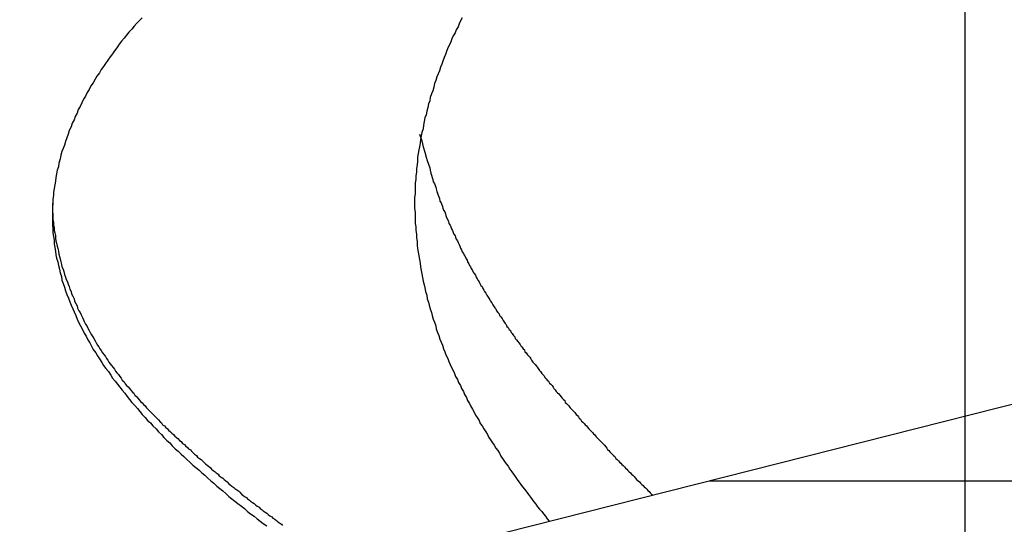
# Model space of a CAD drawing. Units: millimetres. Extents: x 301 to 603, y 92 to 183.
# Drawn here: x 301 to 301, y 92 to 92 of the extents above; entities that cross this region are included whole.
import ezdxf

# ---------------------------------------------------------------- set-up
doc = ezdxf.new("R2010")
doc.units = ezdxf.units.MM
doc.linetypes.add('DASHDOT', pattern=[1, 0.5, -0.25, 0, -0.25])
doc.layers.add('CAPA_PRINCIPAL', color=7, linetype='Continuous')

msp = doc.modelspace()

# ---------------------------------------------------------------- linework, layer by layer
at = {"layer": 'CAPA_PRINCIPAL', "color": 20, "linetype": 'Continuous'}
msp.add_line((301.40798535, 91.72230146), (301.40798535, 91.74513479), dxfattribs=at)
at = {"layer": 'CAPA_PRINCIPAL', "color": 20, "linetype": 'DASHDOT'}
msp.add_line((301.40798535, 91.720664), (301.40798535, 91.74486515), dxfattribs=at)
at = {"layer": 'CAPA_PRINCIPAL', "color": 20}
msp.add_line((301.40791466, 91.72595656), (301.40891035, 91.72595656), dxfattribs=at)
for points in [[(301.40666869, 91.72519273), (301.40749593, 91.72585076), (301.40820713, 91.72603046), (301.40864043, 91.72634912), (301.40917994, 91.7266105), (301.40966224, 91.72669225), (301.41018544, 91.72698632), (301.41077404, 91.72709254), (301.41110915, 91.72729677), (301.41159155, 91.72738667), (301.41309819, 91.72822467), (301.41344315, 91.72874936), (301.41379369, 91.72887753)], [(301.40775781, 91.72608454), (301.40775698, 91.72608371), (301.40775631, 91.72608304), (301.40775564, 91.72608221), (301.40775498, 91.72608137), (301.40775414, 91.72608054), (301.40775348, 91.72607971), (301.40775281, 91.72607887), (301.40775214, 91.72607804), (301.40775148, 91.72607721), (301.40775081, 91.72607621), (301.40775014, 91.72607537), (301.40774964, 91.72607454), (301.40774898, 91.72607371), (301.40774831, 91.72607287), (301.40774764, 91.72607187), (301.40774714, 91.72607104), (301.40774648, 91.72607021), (301.40774598, 91.72606937), (301.40774531, 91.72606837), (301.40774481, 91.72606754), (301.40774431, 91.72606654), (301.40774364, 91.72606571), (301.40774314, 91.72606471), (301.40774264, 91.72606387), (301.40774214, 91.72606287), (301.40774164, 91.72606204), (301.40774114, 91.72606104), (301.40774064, 91.72606004), (301.40774014, 91.72605921), (301.40773981, 91.72605821), (301.40773931, 91.72605721), (301.40773898, 91.72605637), (301.40773848, 91.72605537), (301.40773814, 91.72605437), (301.40773764, 91.72605337), (301.40773731, 91.72605237), (301.40773698, 91.72605137), (301.40773664, 91.72605037), (301.40773631, 91.72604937), (301.40773598, 91.72604837), (301.40773564, 91.72604754), (301.40773531, 91.72604654), (301.40773514, 91.72604554), (301.40773481, 91.72604437), (301.40773464, 91.72604337), (301.40773431, 91.72604237), (301.40773414, 91.72604137), (301.40773398, 91.72604037), (301.40773381, 91.72603937), (301.40773364, 91.72603837), (301.40773348, 91.72603737), (301.40773331, 91.72603637), (301.40773331, 91.72603537), (301.40773314, 91.72603437), (301.40773314, 91.72603321), (301.40773298, 91.72603221), (301.40773298, 91.72603121), (301.40773298, 91.72603021), (301.40773298, 91.72602921), (301.40773298, 91.72602821), (301.40773298, 91.72602721), (301.40773314, 91.72602621), (301.40773314, 91.72602504), (301.40773331, 91.72602404), (301.40773348, 91.72602304), (301.40773348, 91.72602204), (301.40773364, 91.72602104), (301.40773381, 91.72602004), (301.40773398, 91.72601904), (301.40773414, 91.72601804), (301.40773448, 91.72601704), (301.40773464, 91.72601604), (301.40773498, 91.72601504), (301.40773514, 91.72601404), (301.40773548, 91.72601304), (301.40773564, 91.72601204), (301.40773598, 91.72601104), (301.40773631, 91.72601004), (301.40773664, 91.72600904), (301.40773698, 91.72600804), (301.40773748, 91.72600704), (301.40773781, 91.72600604), (301.40773814, 91.72600504), (301.40773864, 91.72600404), (301.40773898, 91.72600321), (301.40773948, 91.72600221), (301.40773981, 91.72600121), (301.40774031, 91.72600021), (301.40774081, 91.72599937), (301.40774131, 91.72599837), (301.40774181, 91.72599737), (301.40774231, 91.72599654), (301.40774281, 91.72599554), (301.40774331, 91.72599471), (301.40774381, 91.72599371), (301.40774431, 91.72599287), (301.40774498, 91.72599187), (301.40774548, 91.72599104), (301.40774598, 91.72599021), (301.40774664, 91.72598921), (301.40774714, 91.72598837), (301.40774781, 91.72598754), (301.40774848, 91.72598671), (301.40774914, 91.72598571), (301.40774964, 91.72598487), (301.40775031, 91.72598404), (301.40775098, 91.72598321), (301.40775164, 91.72598237), (301.40775231, 91.72598154), (301.40775298, 91.72598071), (301.40775364, 91.72597987), (301.40775431, 91.72597904), (301.40775498, 91.72597821), (301.40775581, 91.72597737), (301.40775648, 91.72597654), (301.40775714, 91.72597571), (301.40775781, 91.72597487), (301.40775864, 91.72597404), (301.40775931, 91.72597321), (301.40776014, 91.72597254), (301.40776081, 91.72597171), (301.40776164, 91.72597087), (301.40776231, 91.72597004), (301.40776314, 91.72596937), (301.40776381, 91.72596854), (301.40776464, 91.72596771), (301.40776548, 91.72596704), (301.40776614, 91.72596621), (301.40776698, 91.72596537), (301.40776781, 91.72596471), (301.40776864, 91.72596387), (301.40776931, 91.72596321), (301.40777014, 91.72596237), (301.40777098, 91.72596171), (301.40777181, 91.72596087), (301.40777264, 91.72596021), (301.40777348, 91.72595954), (301.40777431, 91.72595871), (301.40777514, 91.72595804), (301.40777598, 91.72595721), (301.40777681, 91.72595654), (301.40777764, 91.72595587), (301.40777848, 91.72595504), (301.40777931, 91.72595437), (301.40778014, 91.72595371), (301.40778098, 91.72595304), (301.40778181, 91.72595221), (301.40778264, 91.72595154), (301.40778348, 91.72595087), (301.40778431, 91.72595021), (301.40778531, 91.72594954), (301.40778614, 91.72594887), (301.40778698, 91.72594804), (301.40778781, 91.72594737), (301.40778881, 91.72594671), (301.40778964, 91.72594604), (301.40779048, 91.72594537), (301.40779131, 91.72594471), (301.40779231, 91.72594404)], [(301.40784631, 91.72608454), (301.40784581, 91.72608371), (301.40784548, 91.72608287), (301.40784514, 91.72608204), (301.40784464, 91.72608121), (301.40784431, 91.72608037), (301.40784381, 91.72607954), (301.40784348, 91.72607871), (301.40784314, 91.72607787), (301.40784281, 91.72607704), (301.40784231, 91.72607621), (301.40784198, 91.72607521), (301.40784164, 91.72607437), (301.40784131, 91.72607354), (301.40784098, 91.72607254), (301.40784064, 91.72607171), (301.40784031, 91.72607087), (301.40783998, 91.72606987), (301.40783964, 91.72606904), (301.40783931, 91.72606821), (301.40783898, 91.72606721), (301.40783864, 91.72606637), (301.40783848, 91.72606537), (301.40783814, 91.72606437), (301.40783781, 91.72606354), (301.40783748, 91.72606254), (301.40783731, 91.72606154), (301.40783698, 91.72606071), (301.40783681, 91.72605971), (301.40783648, 91.72605871), (301.40783631, 91.72605771), (301.40783598, 91.72605687), (301.40783581, 91.72605587), (301.40783564, 91.72605487), (301.40783548, 91.72605387), (301.40783514, 91.72605287), (301.40783498, 91.72605187), (301.40783481, 91.72605087), (301.40783464, 91.72604987), (301.40783448, 91.72604887), (301.40783431, 91.72604804), (301.40783414, 91.72604704), (301.40783398, 91.72604604), (301.40783398, 91.72604487), (301.40783381, 91.72604387), (301.40783364, 91.72604287), (301.40783364, 91.72604187), (301.40783348, 91.72604087), (301.40783348, 91.72603987), (301.40783331, 91.72603887), (301.40783331, 91.72603787), (301.40783331, 91.72603687), (301.40783331, 91.72603587), (301.40783314, 91.72603487), (301.40783314, 91.72603387), (301.40783314, 91.72603287), (301.40783314, 91.72603187), (301.40783331, 91.72603071), (301.40783331, 91.72602971), (301.40783331, 91.72602871), (301.40783331, 91.72602771), (301.40783348, 91.72602671), (301.40783348, 91.72602571), (301.40783364, 91.72602471), (301.40783364, 91.72602371), (301.40783381, 91.72602271), (301.40783381, 91.72602171), (301.40783398, 91.72602071), (301.40783414, 91.72601971), (301.40783431, 91.72601871), (301.40783448, 91.72601771), (301.40783464, 91.72601671), (301.40783481, 91.72601571), (301.40783498, 91.72601471), (301.40783514, 91.72601371), (301.40783531, 91.72601271), (301.40783548, 91.72601171), (301.40783581, 91.72601071), (301.40783598, 91.72600987), (301.40783614, 91.72600887), (301.40783648, 91.72600787), (301.40783664, 91.72600687), (301.40783698, 91.72600587), (301.40783714, 91.72600504), (301.40783748, 91.72600404), (301.40783781, 91.72600304), (301.40783798, 91.72600221), (301.40783831, 91.72600121), (301.40783864, 91.72600037), (301.40783898, 91.72599937), (301.40783914, 91.72599854), (301.40783948, 91.72599754), (301.40783981, 91.72599671), (301.40784014, 91.72599571), (301.40784048, 91.72599487), (301.40784081, 91.72599404), (301.40784114, 91.72599304), (301.40784148, 91.72599221), (301.40784181, 91.72599137), (301.40784231, 91.72599037), (301.40784264, 91.72598954), (301.40784298, 91.72598871), (301.40784331, 91.72598787), (301.40784381, 91.72598704), (301.40784414, 91.72598621), (301.40784448, 91.72598537), (301.40784498, 91.72598454), (301.40784531, 91.72598371), (301.40784581, 91.72598287), (301.40784614, 91.72598204), (301.40784664, 91.72598121), (301.40784698, 91.72598037), (301.40784748, 91.72597954), (301.40784781, 91.72597871), (301.40784831, 91.72597787), (301.40784864, 91.72597721), (301.40784914, 91.72597637), (301.40784964, 91.72597554), (301.40784998, 91.72597471), (301.40785048, 91.72597404), (301.40785098, 91.72597321), (301.40785131, 91.72597237), (301.40785181, 91.72597171), (301.40785231, 91.72597087), (301.40785281, 91.72597004), (301.40785331, 91.72596937), (301.40785364, 91.72596854), (301.40785414, 91.72596787), (301.40785464, 91.72596704), (301.40785514, 91.72596637), (301.40785564, 91.72596554), (301.40785614, 91.72596487), (301.40785664, 91.72596421), (301.40785698, 91.72596337), (301.40785748, 91.72596271), (301.40785798, 91.72596187), (301.40785848, 91.72596121), (301.40785898, 91.72596054), (301.40785948, 91.72595971), (301.40785998, 91.72595904), (301.40786048, 91.72595837), (301.40786098, 91.72595771), (301.40786148, 91.72595687), (301.40786198, 91.72595621), (301.40786248, 91.72595554), (301.40786298, 91.72595487), (301.40786348, 91.72595421), (301.40786414, 91.72595337), (301.40786464, 91.72595271), (301.40786514, 91.72595204), (301.40786564, 91.72595137), (301.40786614, 91.72595071), (301.40786664, 91.72595004), (301.40786714, 91.72594937), (301.40786764, 91.72594871), (301.40786831, 91.72594804), (301.40786881, 91.72594737), (301.40786931, 91.72594671), (301.40786981, 91.72594604), (301.40787031, 91.72594537)], [(301.40784631, 91.72608454), (301.40784581, 91.72608371), (301.40784548, 91.72608287), (301.40784514, 91.72608204), (301.40784464, 91.72608121), (301.40784431, 91.72608037), (301.40784381, 91.72607954), (301.40784348, 91.72607871), (301.40784314, 91.72607787), (301.40784281, 91.72607704), (301.40784231, 91.72607621), (301.40784198, 91.72607521), (301.40784164, 91.72607437), (301.40784131, 91.72607354), (301.40784098, 91.72607254), (301.40784064, 91.72607171), (301.40784031, 91.72607087), (301.40783998, 91.72606987), (301.40783964, 91.72606904), (301.40783931, 91.72606821), (301.40783898, 91.72606721), (301.40783864, 91.72606637), (301.40783848, 91.72606537), (301.40783814, 91.72606437), (301.40783781, 91.72606354), (301.40783748, 91.72606254), (301.40783731, 91.72606154), (301.40783698, 91.72606071), (301.40783681, 91.72605971), (301.40783648, 91.72605871), (301.40783631, 91.72605771), (301.40783598, 91.72605687), (301.40783581, 91.72605587), (301.40783564, 91.72605487), (301.40783548, 91.72605387), (301.40783514, 91.72605287), (301.40783498, 91.72605187), (301.40783481, 91.72605087), (301.40783464, 91.72604987), (301.40783448, 91.72604887), (301.40783431, 91.72604804), (301.40783414, 91.72604704), (301.40783398, 91.72604604), (301.40783398, 91.72604487), (301.40783381, 91.72604387), (301.40783364, 91.72604287), (301.40783364, 91.72604187), (301.40783348, 91.72604087), (301.40783348, 91.72603987), (301.40783331, 91.72603887), (301.40783331, 91.72603787), (301.40783331, 91.72603687), (301.40783331, 91.72603587), (301.40783314, 91.72603487), (301.40783314, 91.72603387), (301.40783314, 91.72603287), (301.40783314, 91.72603187), (301.40783331, 91.72603071), (301.40783331, 91.72602971), (301.40783331, 91.72602871), (301.40783331, 91.72602771), (301.40783348, 91.72602671), (301.40783348, 91.72602571), (301.40783364, 91.72602471), (301.40783364, 91.72602371), (301.40783381, 91.72602271), (301.40783381, 91.72602171), (301.40783398, 91.72602071), (301.40783414, 91.72601971), (301.40783431, 91.72601871), (301.40783448, 91.72601771), (301.40783464, 91.72601671), (301.40783481, 91.72601571), (301.40783498, 91.72601471), (301.40783514, 91.72601371), (301.40783531, 91.72601271), (301.40783548, 91.72601171), (301.40783581, 91.72601071), (301.40783598, 91.72600987), (301.40783614, 91.72600887), (301.40783648, 91.72600787), (301.40783664, 91.72600687), (301.40783698, 91.72600587), (301.40783714, 91.72600504), (301.40783748, 91.72600404), (301.40783781, 91.72600304), (301.40783798, 91.72600221), (301.40783831, 91.72600121), (301.40783864, 91.72600037), (301.40783898, 91.72599937), (301.40783914, 91.72599854), (301.40783948, 91.72599754), (301.40783981, 91.72599671), (301.40784014, 91.72599571), (301.40784048, 91.72599487), (301.40784081, 91.72599404), (301.40784114, 91.72599304), (301.40784148, 91.72599221), (301.40784181, 91.72599137), (301.40784231, 91.72599037), (301.40784264, 91.72598954), (301.40784298, 91.72598871), (301.40784331, 91.72598787), (301.40784381, 91.72598704), (301.40784414, 91.72598621), (301.40784448, 91.72598537), (301.40784498, 91.72598454), (301.40784531, 91.72598371), (301.40784581, 91.72598287), (301.40784614, 91.72598204), (301.40784664, 91.72598121), (301.40784698, 91.72598037), (301.40784748, 91.72597954), (301.40784781, 91.72597871), (301.40784831, 91.72597787), (301.40784864, 91.72597721), (301.40784914, 91.72597637), (301.40784964, 91.72597554), (301.40784998, 91.72597471), (301.40785048, 91.72597404), (301.40785098, 91.72597321), (301.40785131, 91.72597237), (301.40785181, 91.72597171), (301.40785231, 91.72597087), (301.40785281, 91.72597004), (301.40785331, 91.72596937), (301.40785364, 91.72596854), (301.40785414, 91.72596787), (301.40785464, 91.72596704), (301.40785514, 91.72596637), (301.40785564, 91.72596554), (301.40785614, 91.72596487), (301.40785664, 91.72596421), (301.40785698, 91.72596337), (301.40785748, 91.72596271), (301.40785798, 91.72596187), (301.40785848, 91.72596121), (301.40785898, 91.72596054), (301.40785948, 91.72595971), (301.40785998, 91.72595904), (301.40786048, 91.72595837), (301.40786098, 91.72595771), (301.40786148, 91.72595687), (301.40786198, 91.72595621), (301.40786248, 91.72595554), (301.40786298, 91.72595487), (301.40786348, 91.72595421), (301.40786414, 91.72595337), (301.40786464, 91.72595271), (301.40786514, 91.72595204), (301.40786564, 91.72595137), (301.40786614, 91.72595071), (301.40786664, 91.72595004), (301.40786714, 91.72594937), (301.40786764, 91.72594871), (301.40786831, 91.72594804), (301.40786881, 91.72594737), (301.40786931, 91.72594671), (301.40786981, 91.72594604), (301.40787031, 91.72594537)], [(301.40783448, 91.72605237), (301.40783514, 91.72605054), (301.40783548, 91.72604887), (301.40783598, 91.72604737), (301.40783631, 91.72604604), (301.40783664, 91.72604504), (301.40783698, 91.72604404), (301.40783731, 91.72604304), (301.40783748, 91.72604237), (301.40783764, 91.72604154), (301.40783781, 91.72604104), (301.40783798, 91.72604037), (301.40783814, 91.72603987), (301.40783831, 91.72603921), (301.40783864, 91.72603871), (301.40783881, 91.72603821), (301.40783898, 91.72603771), (301.40783914, 91.72603721), (301.40783931, 91.72603654), (301.40783948, 91.72603604), (301.40783964, 91.72603554), (301.40783981, 91.72603504), (301.40783998, 91.72603454), (301.40784014, 91.72603387), (301.40784048, 91.72603337), (301.40784064, 91.72603287), (301.40784081, 91.72603237), (301.40784098, 91.72603187), (301.40784114, 91.72603137), (301.40784148, 91.72603087), (301.40784164, 91.72603037), (301.40784181, 91.72602987), (301.40784198, 91.72602937), (301.40784231, 91.72602871), (301.40784248, 91.72602821), (301.40784264, 91.72602771), (301.40784298, 91.72602721), (301.40784314, 91.72602671), (301.40784331, 91.72602621), (301.40784364, 91.72602571), (301.40784381, 91.72602521), (301.40784398, 91.72602471), (301.40784431, 91.72602421), (301.40784448, 91.72602387), (301.40784464, 91.72602337), (301.40784498, 91.72602287), (301.40784514, 91.72602237), (301.40784548, 91.72602187), (301.40784564, 91.72602137), (301.40784581, 91.72602087), (301.40784614, 91.72602037), (301.40784631, 91.72601987), (301.40784664, 91.72601937), (301.40784681, 91.72601887), (301.40784714, 91.72601854), (301.40784731, 91.72601804), (301.40784764, 91.72601754), (301.40784781, 91.72601704), (301.40784814, 91.72601654), (301.40784831, 91.72601604), (301.40784864, 91.72601571), (301.40784881, 91.72601521), (301.40784914, 91.72601471), (301.40784931, 91.72601421), (301.40784964, 91.72601387), (301.40784998, 91.72601337), (301.40785014, 91.72601287), (301.40785048, 91.72601237), (301.40785064, 91.72601204), (301.40785098, 91.72601154), (301.40785114, 91.72601104), (301.40785148, 91.72601054), (301.40785181, 91.72601021), (301.40785198, 91.72600971), (301.40785231, 91.72600921), (301.40785248, 91.72600887), (301.40785281, 91.72600837), (301.40785314, 91.72600787), (301.40785331, 91.72600754), (301.40785364, 91.72600704), (301.40785398, 91.72600654), (301.40785414, 91.72600621), (301.40785448, 91.72600571), (301.40785481, 91.72600521), (301.40785498, 91.72600487), (301.40785531, 91.72600437), (301.40785564, 91.72600404), (301.40785581, 91.72600354), (301.40785614, 91.72600304), (301.40785648, 91.72600271), (301.40785664, 91.72600221), (301.40785698, 91.72600187), (301.40785731, 91.72600137), (301.40785764, 91.72600087), (301.40785781, 91.72600054), (301.40785814, 91.72600004), (301.40785848, 91.72599971), (301.40785864, 91.72599921), (301.40785898, 91.72599887), (301.40785931, 91.72599837), (301.40785964, 91.72599804), (301.40785981, 91.72599754), (301.40786014, 91.72599721), (301.40786048, 91.72599671), (301.40786081, 91.72599637), (301.40786098, 91.72599587), (301.40786131, 91.72599554), (301.40786164, 91.72599504), (301.40786198, 91.72599471), (301.40786231, 91.72599421), (301.40786248, 91.72599387), (301.40786281, 91.72599354), (301.40786314, 91.72599304), (301.40786348, 91.72599271), (301.40786364, 91.72599221), (301.40786398, 91.72599187), (301.40786431, 91.72599137), (301.40786464, 91.72599104), (301.40786498, 91.72599071), (301.40786531, 91.72599021), (301.40786548, 91.72598987), (301.40786581, 91.72598937), (301.40786614, 91.72598904), (301.40786648, 91.72598871), (301.40786681, 91.72598821), (301.40786714, 91.72598787), (301.40786731, 91.72598754), (301.40786764, 91.72598704), (301.40786798, 91.72598671), (301.40786831, 91.72598621), (301.40786864, 91.72598587), (301.40786898, 91.72598554), (301.40786914, 91.72598504), (301.40786948, 91.72598471), (301.40786981, 91.72598437), (301.40787014, 91.72598404), (301.40787048, 91.72598354), (301.40787081, 91.72598321), (301.40787114, 91.72598287), (301.40787148, 91.72598237), (301.40787164, 91.72598204), (301.40787198, 91.72598171), (301.40787231, 91.72598121), (301.40787264, 91.72598087), (301.40787298, 91.72598054), (301.40787331, 91.72598021), (301.40787364, 91.72597971), (301.40787398, 91.72597937), (301.40787431, 91.72597904), (301.40787464, 91.72597871), (301.40787481, 91.72597821), (301.40787514, 91.72597787), (301.40787548, 91.72597754), (301.40787581, 91.72597721), (301.40787614, 91.72597671), (301.40787648, 91.72597637), (301.40787681, 91.72597604), (301.40787714, 91.72597571), (301.40787748, 91.72597537), (301.40787781, 91.72597487), (301.40787814, 91.72597454), (301.40787848, 91.72597421), (301.40787864, 91.72597387), (301.40787898, 91.72597354), (301.40787931, 91.72597304), (301.40787964, 91.72597271), (301.40787998, 91.72597237), (301.40788031, 91.72597204), (301.40788064, 91.72597171), (301.40788098, 91.72597137), (301.40788131, 91.72597087), (301.40788164, 91.72597054), (301.40788198, 91.72597021), (301.40788231, 91.72596987), (301.40788264, 91.72596954), (301.40788298, 91.72596921), (301.40788331, 91.72596871), (301.40788364, 91.72596837), (301.40788398, 91.72596804), (301.40788431, 91.72596771), (301.40788464, 91.72596737), (301.40788498, 91.72596704), (301.40788531, 91.72596671), (301.40788564, 91.72596637), (301.40788598, 91.72596587), (301.40788631, 91.72596554), (301.40788648, 91.72596521), (301.40788681, 91.72596487), (301.40788714, 91.72596454), (301.40788748, 91.72596421), (301.40788781, 91.72596387), (301.40788814, 91.72596354), (301.40788848, 91.72596321), (301.40788881, 91.72596271), (301.40788914, 91.72596237), (301.40788948, 91.72596204), (301.40788981, 91.72596171), (301.40789014, 91.72596137), (301.40789048, 91.72596104), (301.40789081, 91.72596071), (301.40789114, 91.72596037), (301.40789148, 91.72596004), (301.40789181, 91.72595971), (301.40789214, 91.72595937), (301.40789248, 91.72595904), (301.40789281, 91.72595871), (301.40789314, 91.72595837), (301.40789348, 91.72595804), (301.40789381, 91.72595771), (301.40789414, 91.72595737), (301.40789448, 91.72595687), (301.40789498, 91.72595654), (301.40789531, 91.72595621), (301.40789564, 91.72595587), (301.40789598, 91.72595554), (301.40789631, 91.72595521), (301.40789664, 91.72595487), (301.40789698, 91.72595454), (301.40789731, 91.72595421), (301.40789764, 91.72595387), (301.40789798, 91.72595354), (301.40789831, 91.72595321), (301.40789864, 91.72595287), (301.40789898, 91.72595254)], [(301.40783448, 91.72605237), (301.40783514, 91.72605054), (301.40783548, 91.72604887), (301.40783598, 91.72604737), (301.40783631, 91.72604604), (301.40783664, 91.72604504), (301.40783698, 91.72604404), (301.40783731, 91.72604304), (301.40783748, 91.72604237), (301.40783764, 91.72604154), (301.40783781, 91.72604104), (301.40783798, 91.72604037), (301.40783814, 91.72603987), (301.40783831, 91.72603921), (301.40783864, 91.72603871), (301.40783881, 91.72603821), (301.40783898, 91.72603771), (301.40783914, 91.72603721), (301.40783931, 91.72603654), (301.40783948, 91.72603604), (301.40783964, 91.72603554), (301.40783981, 91.72603504), (301.40783998, 91.72603454), (301.40784014, 91.72603387), (301.40784048, 91.72603337), (301.40784064, 91.72603287), (301.40784081, 91.72603237), (301.40784098, 91.72603187), (301.40784114, 91.72603137), (301.40784148, 91.72603087), (301.40784164, 91.72603037), (301.40784181, 91.72602987), (301.40784198, 91.72602937), (301.40784231, 91.72602871), (301.40784248, 91.72602821), (301.40784264, 91.72602771), (301.40784298, 91.72602721), (301.40784314, 91.72602671), (301.40784331, 91.72602621), (301.40784364, 91.72602571), (301.40784381, 91.72602521), (301.40784398, 91.72602471), (301.40784431, 91.72602421), (301.40784448, 91.72602387), (301.40784464, 91.72602337), (301.40784498, 91.72602287), (301.40784514, 91.72602237), (301.40784548, 91.72602187), (301.40784564, 91.72602137), (301.40784581, 91.72602087), (301.40784614, 91.72602037), (301.40784631, 91.72601987), (301.40784664, 91.72601937), (301.40784681, 91.72601887), (301.40784714, 91.72601854), (301.40784731, 91.72601804), (301.40784764, 91.72601754), (301.40784781, 91.72601704), (301.40784814, 91.72601654), (301.40784831, 91.72601604), (301.40784864, 91.72601571), (301.40784881, 91.72601521), (301.40784914, 91.72601471), (301.40784931, 91.72601421), (301.40784964, 91.72601387), (301.40784998, 91.72601337), (301.40785014, 91.72601287), (301.40785048, 91.72601237), (301.40785064, 91.72601204), (301.40785098, 91.72601154), (301.40785114, 91.72601104), (301.40785148, 91.72601054), (301.40785181, 91.72601021), (301.40785198, 91.72600971), (301.40785231, 91.72600921), (301.40785248, 91.72600887), (301.40785281, 91.72600837), (301.40785314, 91.72600787), (301.40785331, 91.72600754), (301.40785364, 91.72600704), (301.40785398, 91.72600654), (301.40785414, 91.72600621), (301.40785448, 91.72600571), (301.40785481, 91.72600521), (301.40785498, 91.72600487), (301.40785531, 91.72600437), (301.40785564, 91.72600404), (301.40785581, 91.72600354), (301.40785614, 91.72600304), (301.40785648, 91.72600271), (301.40785664, 91.72600221), (301.40785698, 91.72600187), (301.40785731, 91.72600137), (301.40785764, 91.72600087), (301.40785781, 91.72600054), (301.40785814, 91.72600004), (301.40785848, 91.72599971), (301.40785864, 91.72599921), (301.40785898, 91.72599887), (301.40785931, 91.72599837), (301.40785964, 91.72599804), (301.40785981, 91.72599754), (301.40786014, 91.72599721), (301.40786048, 91.72599671), (301.40786081, 91.72599637), (301.40786098, 91.72599587), (301.40786131, 91.72599554), (301.40786164, 91.72599504), (301.40786198, 91.72599471), (301.40786231, 91.72599421), (301.40786248, 91.72599387), (301.40786281, 91.72599354), (301.40786314, 91.72599304), (301.40786348, 91.72599271), (301.40786364, 91.72599221), (301.40786398, 91.72599187), (301.40786431, 91.72599137), (301.40786464, 91.72599104), (301.40786498, 91.72599071), (301.40786531, 91.72599021), (301.40786548, 91.72598987), (301.40786581, 91.72598937), (301.40786614, 91.72598904), (301.40786648, 91.72598871), (301.40786681, 91.72598821), (301.40786714, 91.72598787), (301.40786731, 91.72598754), (301.40786764, 91.72598704), (301.40786798, 91.72598671), (301.40786831, 91.72598621), (301.40786864, 91.72598587), (301.40786898, 91.72598554), (301.40786914, 91.72598504), (301.40786948, 91.72598471), (301.40786981, 91.72598437), (301.40787014, 91.72598404), (301.40787048, 91.72598354), (301.40787081, 91.72598321), (301.40787114, 91.72598287), (301.40787148, 91.72598237), (301.40787164, 91.72598204), (301.40787198, 91.72598171), (301.40787231, 91.72598121), (301.40787264, 91.72598087), (301.40787298, 91.72598054), (301.40787331, 91.72598021), (301.40787364, 91.72597971), (301.40787398, 91.72597937), (301.40787431, 91.72597904), (301.40787464, 91.72597871), (301.40787481, 91.72597821), (301.40787514, 91.72597787), (301.40787548, 91.72597754), (301.40787581, 91.72597721), (301.40787614, 91.72597671), (301.40787648, 91.72597637), (301.40787681, 91.72597604), (301.40787714, 91.72597571), (301.40787748, 91.72597537), (301.40787781, 91.72597487), (301.40787814, 91.72597454), (301.40787848, 91.72597421), (301.40787864, 91.72597387), (301.40787898, 91.72597354), (301.40787931, 91.72597304), (301.40787964, 91.72597271), (301.40787998, 91.72597237), (301.40788031, 91.72597204), (301.40788064, 91.72597171), (301.40788098, 91.72597137), (301.40788131, 91.72597087), (301.40788164, 91.72597054), (301.40788198, 91.72597021), (301.40788231, 91.72596987), (301.40788264, 91.72596954), (301.40788298, 91.72596921), (301.40788331, 91.72596871), (301.40788364, 91.72596837), (301.40788398, 91.72596804), (301.40788431, 91.72596771), (301.40788464, 91.72596737), (301.40788498, 91.72596704), (301.40788531, 91.72596671), (301.40788564, 91.72596637), (301.40788598, 91.72596587), (301.40788631, 91.72596554), (301.40788648, 91.72596521), (301.40788681, 91.72596487), (301.40788714, 91.72596454), (301.40788748, 91.72596421), (301.40788781, 91.72596387), (301.40788814, 91.72596354), (301.40788848, 91.72596321), (301.40788881, 91.72596271), (301.40788914, 91.72596237), (301.40788948, 91.72596204), (301.40788981, 91.72596171), (301.40789014, 91.72596137), (301.40789048, 91.72596104), (301.40789081, 91.72596071), (301.40789114, 91.72596037), (301.40789148, 91.72596004), (301.40789181, 91.72595971), (301.40789214, 91.72595937), (301.40789248, 91.72595904), (301.40789281, 91.72595871), (301.40789314, 91.72595837), (301.40789348, 91.72595804), (301.40789381, 91.72595771), (301.40789414, 91.72595737), (301.40789448, 91.72595687), (301.40789498, 91.72595654), (301.40789531, 91.72595621), (301.40789564, 91.72595587), (301.40789598, 91.72595554), (301.40789631, 91.72595521), (301.40789664, 91.72595487), (301.40789698, 91.72595454), (301.40789731, 91.72595421), (301.40789764, 91.72595387), (301.40789798, 91.72595354), (301.40789831, 91.72595321), (301.40789864, 91.72595287), (301.40789898, 91.72595254)], [(301.40773298, 91.72603321), (301.40773298, 91.72603237), (301.40773298, 91.72603171), (301.40773298, 91.72603087), (301.40773314, 91.72603021), (301.40773314, 91.72602937), (301.40773314, 91.72602871), (301.40773331, 91.72602804), (301.40773331, 91.72602721), (301.40773348, 91.72602654), (301.40773348, 91.72602571), (301.40773364, 91.72602504), (301.40773381, 91.72602437), (301.40773381, 91.72602354), (301.40773398, 91.72602287), (301.40773414, 91.72602221), (301.40773431, 91.72602137), (301.40773448, 91.72602071), (301.40773464, 91.72602004), (301.40773481, 91.72601921), (301.40773498, 91.72601854), (301.40773514, 91.72601787), (301.40773531, 91.72601704), (301.40773548, 91.72601637), (301.40773564, 91.72601571), (301.40773598, 91.72601504), (301.40773614, 91.72601437), (301.40773631, 91.72601354), (301.40773664, 91.72601287), (301.40773681, 91.72601221), (301.40773714, 91.72601154), (301.40773731, 91.72601087), (301.40773764, 91.72601021), (301.40773781, 91.72600954), (301.40773814, 91.72600887), (301.40773831, 91.72600821), (301.40773864, 91.72600754), (301.40773898, 91.72600687), (301.40773914, 91.72600621), (301.40773948, 91.72600554), (301.40773981, 91.72600487), (301.40773998, 91.72600421), (301.40774031, 91.72600354), (301.40774064, 91.72600304), (301.40774098, 91.72600237), (301.40774131, 91.72600171), (301.40774164, 91.72600104), (301.40774181, 91.72600054), (301.40774214, 91.72599987), (301.40774248, 91.72599937), (301.40774281, 91.72599871), (301.40774314, 91.72599804), (301.40774348, 91.72599754), (301.40774381, 91.72599687), (301.40774414, 91.72599637), (301.40774448, 91.72599587), (301.40774481, 91.72599521), (301.40774514, 91.72599471), (301.40774548, 91.72599404), (301.40774581, 91.72599354), (301.40774614, 91.72599304), (301.40774648, 91.72599254), (301.40774681, 91.72599187), (301.40774731, 91.72599137), (301.40774764, 91.72599087), (301.40774798, 91.72599037), (301.40774831, 91.72598987), (301.40774864, 91.72598937), (301.40774898, 91.72598887), (301.40774931, 91.72598837), (301.40774981, 91.72598787), (301.40775014, 91.72598737), (301.40775048, 91.72598687), (301.40775081, 91.72598637), (301.40775131, 91.72598587), (301.40775164, 91.72598537), (301.40775198, 91.72598487), (301.40775231, 91.72598437), (301.40775281, 91.72598387), (301.40775314, 91.72598337), (301.40775348, 91.72598287), (301.40775398, 91.72598254), (301.40775431, 91.72598204), (301.40775464, 91.72598154), (301.40775514, 91.72598104), (301.40775548, 91.72598071), (301.40775581, 91.72598021), (301.40775631, 91.72597971), (301.40775664, 91.72597937), (301.40775698, 91.72597887), (301.40775748, 91.72597837), (301.40775781, 91.72597804), (301.40775831, 91.72597754), (301.40775864, 91.72597721), (301.40775898, 91.72597671), (301.40775948, 91.72597621), (301.40775981, 91.72597587), (301.40776031, 91.72597537), (301.40776064, 91.72597504), (301.40776114, 91.72597454), (301.40776148, 91.72597421), (301.40776198, 91.72597371), (301.40776231, 91.72597337), (301.40776281, 91.72597287), (301.40776314, 91.72597254), (301.40776348, 91.72597204), (301.40776398, 91.72597171), (301.40776431, 91.72597137), (301.40776481, 91.72597087), (301.40776514, 91.72597054), (301.40776564, 91.72597004), (301.40776598, 91.72596971), (301.40776648, 91.72596937), (301.40776681, 91.72596887), (301.40776731, 91.72596854), (301.40776764, 91.72596821), (301.40776814, 91.72596771), (301.40776864, 91.72596737), (301.40776898, 91.72596687), (301.40776948, 91.72596654), (301.40776981, 91.72596621), (301.40777031, 91.72596571), (301.40777064, 91.72596537), (301.40777114, 91.72596504), (301.40777148, 91.72596471), (301.40777198, 91.72596421), (301.40777231, 91.72596387), (301.40777281, 91.72596354), (301.40777314, 91.72596304), (301.40777364, 91.72596271), (301.40777414, 91.72596237), (301.40777448, 91.72596204), (301.40777498, 91.72596154), (301.40777531, 91.72596121), (301.40777581, 91.72596087), (301.40777614, 91.72596054), (301.40777664, 91.72596021), (301.40777698, 91.72595971), (301.40777748, 91.72595937), (301.40777798, 91.72595904), (301.40777831, 91.72595871), (301.40777881, 91.72595837), (301.40777914, 91.72595787), (301.40777964, 91.72595754), (301.40778014, 91.72595721), (301.40778048, 91.72595687), (301.40778098, 91.72595654), (301.40778131, 91.72595621), (301.40778181, 91.72595571), (301.40778214, 91.72595537), (301.40778264, 91.72595504), (301.40778314, 91.72595471), (301.40778348, 91.72595437), (301.40778398, 91.72595404), (301.40778448, 91.72595371), (301.40778481, 91.72595337), (301.40778531, 91.72595287), (301.40778564, 91.72595254), (301.40778614, 91.72595221), (301.40778664, 91.72595187), (301.40778698, 91.72595154), (301.40778748, 91.72595121), (301.40778781, 91.72595087), (301.40778831, 91.72595054), (301.40778881, 91.72595021), (301.40778914, 91.72594987), (301.40778964, 91.72594954), (301.40779014, 91.72594921), (301.40779048, 91.72594887), (301.40779098, 91.72594854), (301.40779131, 91.72594821), (301.40779181, 91.72594787), (301.40779231, 91.72594754), (301.40779264, 91.72594721), (301.40779314, 91.72594687), (301.40779364, 91.72594654), (301.40779398, 91.72594621), (301.40779448, 91.72594587), (301.40779498, 91.72594554), (301.40779531, 91.72594521), (301.40779581, 91.72594487), (301.40779631, 91.72594454), (301.40779664, 91.72594421)]]:
    msp.add_lwpolyline(points, dxfattribs=at)

doc.saveas('drawing.dxf')
